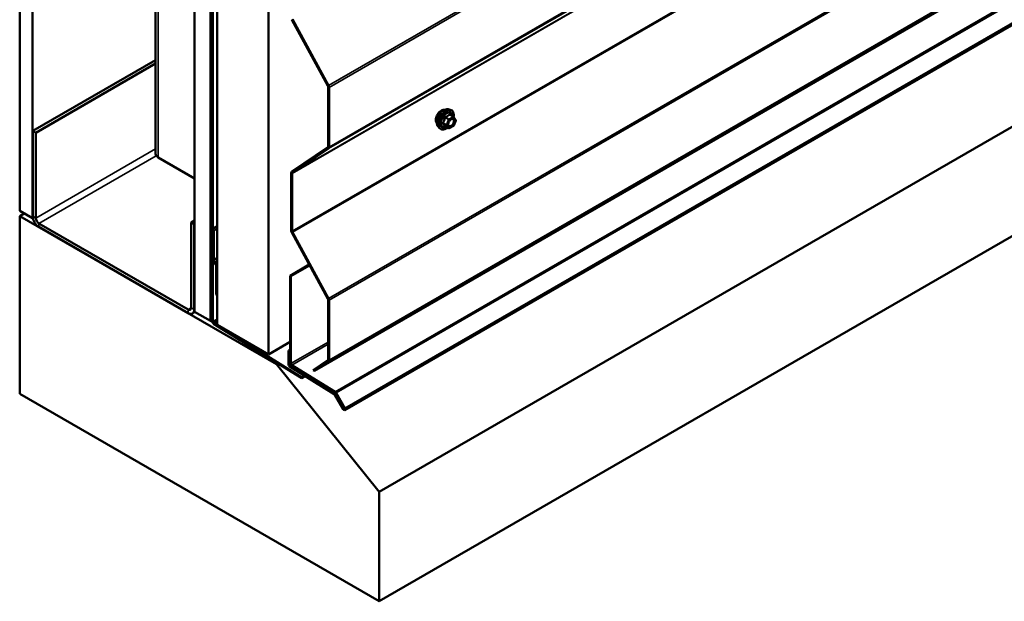
# Model space of a CAD drawing. Units: inches. Extents: x 0.6 to 33.4, y 0.6 to 21.4.
# Drawn here: x 26.2 to 29.8, y 9.2 to 11.4 of the extents above; entities that cross this region are included whole.
import ezdxf

# ---------------------------------------------------------------- set-up
doc = ezdxf.new("R2010")
doc.units = ezdxf.units.IN
doc.header["$LTSCALE"] = 2
doc.header["$MEASUREMENT"] = 0
doc.layers.add('Visible (ANSI)', color=7, linetype='Continuous', lineweight=50)
doc.layers.add('Visible Narrow (ANSI)', color=7, linetype='Continuous', lineweight=35)

msp = doc.modelspace()

# ---------------------------------------------------------------- linework, layer by layer
at = {"layer": 'Visible (ANSI)'}
for p, q in [((26.66614, 17.41814), (26.66614, 10.88617)), ((26.16686, 17.20885), (26.16686, 10.67688)), ((26.21401, 17.18163), (26.21401, 10.64966)), ((26.80892, 10.30619), (26.80892, 16.83816)), ((26.86784, 16.80414), (26.86784, 10.27217)), ((26.86879, 16.8036), (26.86879, 10.27162)), ((26.87256, 10.26945), (26.87256, 16.80142)), ((26.89226, 16.79004), (26.89226, 10.25807)), ((27.08082, 10.1492), (27.08082, 16.68118)), ((27.25005, 10.08893), (32.9069, 13.35492)), ((27.36115, 9.94478), (33.01801, 13.21077)), ((33.14365, 12.90979), (27.4868, 9.6438)), ((33.14365, 12.50801), (27.4868, 9.24202)), ((26.8735, 11.48316), (26.8735, 10.61439)), ((26.87652, 10.61265), (26.87652, 11.48141)), ((27.29881, 11.13623), (27.16627, 11.37911)), ((27.30159, 11.13758), (27.16905, 11.38045)), ((26.21495, 10.97027), (26.66614, 11.23077)), ((26.22626, 10.96374), (26.66614, 11.2177)), ((27.29981, 10.91327), (27.29981, 11.13271)), ((27.30358, 10.91109), (27.30358, 11.13053)), ((27.74027, 11.05004), (27.74815, 11.04844)), ((27.75994, 11.0228), (27.74685, 11.03035)), ((27.7607, 11.0221), (27.76821, 11.01141)), ((27.76849, 11.00917), (27.76098, 10.98981)), ((26.21495, 10.97027), (26.22626, 10.96374)), ((26.21495, 10.65674), (26.21495, 10.97027)), ((26.22626, 10.6502), (26.22626, 10.96374)), ((27.70359, 10.9865), (27.70891, 10.98049)), ((27.74252, 10.97992), (27.72943, 10.98748)), ((27.75994, 10.9886), (27.74492, 10.97992)), ((27.16627, 10.82106), (27.29881, 10.91089)), ((27.16905, 10.81651), (27.30159, 10.90634)), ((26.80892, 10.79609), (26.67551, 10.87311)), ((27.16428, 10.60368), (27.16428, 10.81632)), ((27.16805, 10.6015), (27.16805, 10.81414)), ((26.16686, 10.67688), (26.21401, 10.64966)), ((26.18384, 10.66708), (26.16686, 10.65728)), ((26.16686, 10.65728), (27.10967, 10.11295)), ((26.16686, 10.00408), (26.16686, 10.65728)), ((26.21401, 10.64966), (26.21553, 10.65054)), ((26.80892, 10.6415), (26.79666, 10.63442)), ((26.79666, 10.63442), (26.79666, 10.32088)), ((26.80797, 10.62789), (26.79666, 10.63442)), ((26.78535, 10.31435), (26.23758, 10.63061)), ((26.78535, 10.30129), (26.23758, 10.61754)), ((26.80797, 10.62789), (26.80892, 10.62843)), ((26.80797, 10.62789), (26.80797, 10.31435)), ((26.87527, 10.60844), (26.87563, 10.60781)), ((26.87652, 10.60484), (26.87652, 10.5003)), ((26.87777, 10.60904), (26.8774, 10.60967)), ((26.87953, 10.49856), (26.87953, 10.60309)), ((27.29881, 10.35376), (27.16627, 10.59663)), ((27.30159, 10.3551), (27.16905, 10.59798)), ((26.87652, 10.59342), (26.8735, 10.59168)), ((26.8735, 10.59168), (26.8735, 10.27181)), ((26.87652, 10.58994), (26.8735, 10.59168)), ((26.87652, 10.27007), (26.87652, 10.58994)), ((26.87828, 10.49435), (26.88742, 10.47853)), ((26.88955, 10.47976), (26.88042, 10.49558)), ((26.8883, 10.47556), (26.8883, 10.36886)), ((26.89132, 10.36711), (26.89132, 10.47382)), ((27.23045, 10.47904), (27.16032, 10.43855)), ((27.16334, 10.43681), (27.23189, 10.47639)), ((27.16032, 10.43855), (27.16334, 10.43681)), ((27.16032, 10.43855), (27.16032, 10.117)), ((27.16334, 10.11526), (27.16334, 10.43681)), ((26.89132, 10.36711), (26.8883, 10.36886)), ((26.89226, 10.36766), (26.89132, 10.36711)), ((27.29981, 10.13079), (27.29981, 10.35023)), ((27.30358, 10.12861), (27.30358, 10.34805)), ((26.80135, 10.2997), (26.81075, 10.30513)), ((26.86784, 10.27217), (26.80892, 10.30619)), ((26.86784, 10.27217), (26.86879, 10.27271)), ((26.86879, 10.27162), (26.87256, 10.26945)), ((26.87367, 10.27009), (26.87256, 10.26945)), ((26.87932, 10.26149), (27.20328, 10.06138)), ((27.20339, 10.06481), (26.87943, 10.26491)), ((26.89226, 10.25807), (27.08082, 10.1492)), ((27.16032, 10.1951), (27.08082, 10.1492)), ((27.16032, 10.16663), (27.15429, 10.16314)), ((27.15429, 10.16314), (27.15429, 10.11376)), ((27.1573, 10.1614), (27.15429, 10.16314)), ((27.16032, 10.16314), (27.1573, 10.1614)), ((27.1573, 10.11201), (27.1573, 10.1614)), ((27.24492, 10.09189), (27.29881, 10.12842)), ((27.11491, 10.11597), (27.10967, 10.11295)), ((27.10967, 10.11295), (27.4868, 9.6438)), ((27.16011, 10.10343), (27.3224, 10.00319)), ((27.32251, 10.00661), (27.16022, 10.10685)), ((27.16614, 10.10667), (27.32499, 10.00856)), ((27.32509, 10.01198), (27.16625, 10.1101)), ((27.24492, 10.09189), (27.25005, 10.08893)), ((27.25005, 10.08893), (27.30159, 10.12387)), ((27.20328, 10.06138), (27.21615, 10.06882)), ((27.20339, 10.06481), (27.20328, 10.06138)), ((27.21334, 10.07055), (27.20339, 10.06481)), ((27.4868, 9.24202), (26.16686, 10.00408)), ((27.32443, 10.001), (27.35475, 9.94848)), ((27.35689, 9.94971), (27.32656, 10.00223)), ((27.32702, 10.00637), (27.35902, 9.95094)), ((27.36115, 9.95217), (27.32915, 10.0076)), ((27.4868, 9.6438), (27.4868, 9.24202))]:
    msp.add_line(p, q, dxfattribs=at)
for centre, start, end in [((27.75874, 11.02072), 35.10391, 60), ((27.76625, 11.01003), 338.79398, 35.10391), ((27.74372, 10.982), 240, 300), ((27.75874, 10.99067), 300, 338.79398)]:
    msp.add_arc(centre, 0.0024, start, end, dxfattribs=at)
for centre, major_axis, start_param, end_param in [((27.29604, 11.13489), (-0.00267, 0.00462), 3.9269908, 4.6707464), ((27.29604, 11.13489), (-0.00533, 0.00924), 3.9269908, 4.6707464), ((26.69814, 10.88617), (-0.032, 0), 0, 0.7853982), ((27.29604, 10.91544), (0.00267, -0.00462), 0.0416426, 0.7853982), ((27.29604, 10.91544), (0.00533, -0.00924), 0.0416426, 0.7853982), ((27.17182, 10.81196), (-0.00533, 0.00924), 0.0416426, 0.7853982), ((27.17182, 10.81196), (-0.00267, 0.00462), 0.0416426, 0.7853982), ((26.23758, 10.64367), (-0.016, 0.02771), 0.7853982, 2.3561945), ((26.23758, 10.64367), (-0.008, 0.01386), 0.7853982, 2.3561945), ((26.87953, 10.61091), (0.00427, -0.00739), 3.9269908, 4.712389), ((26.8735, 10.60658), (0.00213, -0.0037), 0.7853982, 1.5707963), ((26.87953, 10.61091), (-0.00213, 0.0037), 0.7853982, 1.5707963), ((26.8735, 10.60658), (-0.00427, 0.00739), 3.9269908, 4.712389), ((27.17182, 10.59932), (-0.00533, 0.00924), 0.7853982, 1.5291537), ((27.17182, 10.59932), (-0.00267, 0.00462), 0.7853982, 1.5291537), ((26.88255, 10.49681), (0.00427, -0.00739), 3.9269908, 4.712389), ((26.88255, 10.49681), (-0.00213, 0.0037), 0.7853982, 1.5707963), ((26.88529, 10.4773), (0.00213, -0.0037), 0.7853982, 1.5707963), ((26.88529, 10.4773), (-0.00427, 0.00739), 3.9269908, 4.712389), ((27.29604, 10.35241), (-0.00267, 0.00462), 3.9269908, 4.6707464), ((27.29604, 10.35241), (-0.00533, 0.00924), 3.9269908, 4.6707464), ((26.78535, 10.32742), (0.008, -0.01386), 5.4977871, 7.0685835), ((26.78535, 10.32742), (0.016, -0.02771), 5.4977871, 7.0685835), ((26.87953, 10.26833), (0.00427, -0.00739), 3.9269908, 5.4628806), ((26.87953, 10.26833), (-0.00213, 0.0037), 0.7853982, 2.3212879), ((27.29604, 10.13297), (0.00267, -0.00462), 0.0416426, 0.7853982), ((27.29604, 10.13297), (0.00533, -0.00924), 0.0416426, 0.7853982), ((27.16032, 10.11027), (0.00427, -0.00739), 3.9269908, 5.4628806), ((27.16032, 10.11027), (-0.00213, 0.0037), 0.7853982, 2.3212879), ((27.16636, 10.11352), (0.00427, -0.00739), 3.9269908, 5.4628806), ((27.16636, 10.11352), (-0.00213, 0.0037), 0.7853982, 2.3212879), ((27.3223, 9.99977), (0.00213, -0.0037), 1.5707963, 2.3212879), ((27.3223, 9.99977), (-0.00427, 0.00739), 4.712389, 5.4628806), ((27.32488, 10.00514), (0.00213, -0.0037), 1.5707963, 2.3212879), ((27.32488, 10.00514), (-0.00427, 0.00739), 4.712389, 5.4628806), ((27.35795, 9.95032), (0.0032, -0.00554), 4.712389, 7.8539816), ((27.35795, 9.95032), (0.00107, -0.00185), 4.712389, 7.8539816)]:
    msp.add_ellipse(centre, major_axis=major_axis, ratio=0.5773503, start_param=start_param, end_param=end_param, dxfattribs=at)
for points, knots in [([(27.69876, 10.99958), (27.69836, 11.00005), (27.69798, 11.00055), (27.6966, 11.00273), (27.69589, 11.00468), (27.6951, 11.00913), (27.69506, 11.01166), (27.69568, 11.01698), (27.69634, 11.01976), (27.69828, 11.02531), (27.69957, 11.02807), (27.70262, 11.03328), (27.70439, 11.03573), (27.70826, 11.04011), (27.71035, 11.04202), (27.71467, 11.04512), (27.71689, 11.0463), (27.72126, 11.04777), (27.7234, 11.04806), (27.72579, 11.04781), (27.72616, 11.04776), (27.72653, 11.04768)], [4.6422751, 4.6422751, 4.6422751, 4.6422751, 4.7437097, 4.7437097, 5.052704, 5.052704, 5.3784707, 5.3784707, 5.7063487, 5.7063487, 6.0329092, 6.0329092, 6.3589062, 6.3589062, 6.6855464, 6.6855464, 7.0134827, 7.0134827, 7.3386399, 7.3386399, 7.4004967, 7.4004967, 7.4004967, 7.4004967]), ([(27.70359, 10.9865), (27.70197, 10.98833), (27.70075, 10.99058), (27.69905, 10.99589), (27.69865, 10.99901), (27.69876, 11.00575), (27.6993, 11.00939), (27.70127, 11.01673), (27.70269, 11.02044), (27.70625, 11.02757), (27.70839, 11.03099), (27.71318, 11.03722), (27.71584, 11.04003), (27.72143, 11.04478), (27.72438, 11.0467), (27.73029, 11.04942), (27.73327, 11.05022), (27.73756, 11.05041), (27.73894, 11.05032), (27.74027, 11.05004)], [4.6412106, 4.6412106, 4.6412106, 4.6412106, 4.9331961, 4.9331961, 5.2548298, 5.2548298, 5.5869082, 5.5869082, 5.9176966, 5.9176966, 6.247027, 6.247027, 6.5767078, 6.5767078, 6.9082666, 6.9082666, 7.2389622, 7.2389622, 7.4015612, 7.4015612, 7.4015612, 7.4015612]), ([(27.74815, 11.04844), (27.75067, 11.04792), (27.75297, 11.04679), (27.75676, 11.04345), (27.75826, 11.04127), (27.76043, 11.03601), (27.76106, 11.03288), (27.7613, 11.02709), (27.76117, 11.02457), (27.7608, 11.02196)], [1.1183759, 1.1183759, 1.1183759, 1.1183759, 1.4247033, 1.4247033, 1.7274357, 1.7274357, 2.0462528, 2.0462528, 2.2704302, 2.2704302, 2.2704302, 2.2704302]), ([(27.74156, 10.98943), (27.74114, 10.99025), (27.74083, 10.99132), (27.7406, 10.99376), (27.74065, 10.99509), (27.74108, 10.99794), (27.74148, 10.99945), (27.7426, 11.00252), (27.74333, 11.00407), (27.74505, 11.00703), (27.74604, 11.00843), (27.74817, 11.01093), (27.74931, 11.01203), (27.75158, 11.0138), (27.75271, 11.01448), (27.75483, 11.0154), (27.75581, 11.01564), (27.75667, 11.0157), (27.7567, 11.0157), (27.75672, 11.0157)], [4.8090396, 4.8090396, 4.8090396, 4.8090396, 5.1334209, 5.1334209, 5.4282823, 5.4282823, 5.7257962, 5.7257962, 6.0275326, 6.0275326, 6.330802, 6.330802, 6.6323935, 6.6323935, 6.9296137, 6.9296137, 7.2247134, 7.2247134, 7.2337322, 7.2337322, 7.2337322, 7.2337322]), ([(27.73792, 10.98258), (27.73632, 10.98134), (27.7347, 10.98026), (27.73, 10.97757), (27.72689, 10.97638), (27.72097, 10.97531), (27.71815, 10.97541), (27.71318, 10.97692), (27.71103, 10.97825), (27.70915, 10.98022), (27.70903, 10.98036), (27.70891, 10.98049)], [3.4981806, 3.4981806, 3.4981806, 3.4981806, 3.6705856, 3.6705856, 3.9962193, 3.9962193, 4.3164998, 4.3164998, 4.6200015, 4.6200015, 4.6412106, 4.6412106, 4.6412106, 4.6412106]), ([(27.72907, 10.98762), (27.72907, 10.98762), (27.72907, 10.98762), (27.72909, 10.98761), (27.72913, 10.98761), (27.72925, 10.98757), (27.72933, 10.98753), (27.72943, 10.98748)], [0.050221333, 0.050221333, 0.050221333, 0.050221333, 0.053570787, 0.053570787, 0.06338584, 0.06338584, 0.07248921, 0.07248921, 0.07248921, 0.07248921])]:
    msp.add_open_spline(points, degree=3, knots=knots, dxfattribs=at)
at = {"layer": 'Visible Narrow (ANSI)'}
for p, q in [((26.67551, 10.87311), (26.67551, 17.40508)), ((27.30159, 11.13758), (32.95844, 14.40356)), ((27.30358, 11.13053), (32.96044, 14.39652)), ((27.30358, 10.91109), (32.96044, 14.17708)), ((27.30159, 10.90634), (32.95844, 14.17233)), ((27.16805, 10.81414), (32.82491, 14.08012)), ((27.16905, 10.81651), (32.8259, 14.0825)), ((27.16805, 10.6015), (32.82491, 13.86749)), ((27.16905, 10.59798), (32.8259, 13.86396)), ((27.30159, 10.3551), (32.95844, 13.62109)), ((27.30358, 10.34805), (32.96044, 13.61404)), ((27.30159, 10.12387), (32.95844, 13.38985)), ((27.30358, 10.12861), (32.96044, 13.3946)), ((32.98195, 13.27797), (27.32509, 10.01198)), ((32.986, 13.27359), (27.32915, 10.0076)), ((33.01801, 13.21816), (27.36115, 9.95217)), ((27.16627, 11.37911), (27.16905, 11.38045)), ((27.29881, 11.13623), (27.30159, 11.13758)), ((27.29981, 11.13271), (27.30358, 11.13053)), ((27.73473, 10.99282), (27.72188, 11.00024)), ((27.72188, 10.99828), (27.73473, 10.99086)), ((27.7294, 11.0196), (27.74225, 11.01218)), ((27.74372, 11.01401), (27.73087, 11.02143)), ((27.74225, 11.01218), (27.73473, 10.99282)), ((27.7379, 10.99171), (27.74541, 11.01107)), ((27.75874, 11.02268), (27.74372, 11.01401)), ((27.74541, 11.01107), (27.76044, 11.01974)), ((27.74589, 11.0301), (27.75874, 11.02268)), ((27.76044, 11.01974), (27.76795, 11.00905)), ((27.76795, 11.00905), (27.76044, 10.98969)), ((27.74225, 10.98017), (27.7294, 10.98759)), ((27.73473, 10.99086), (27.74225, 10.98017)), ((27.74541, 10.98102), (27.7379, 10.99171)), ((27.76044, 10.98969), (27.74541, 10.98102)), ((26.22626, 10.6502), (26.66614, 10.90417)), ((27.29881, 10.91089), (27.30159, 10.90634)), ((27.29981, 10.91327), (27.30358, 10.91109)), ((26.23758, 10.63061), (26.6684, 10.87935)), ((27.16428, 10.81632), (27.16805, 10.81414)), ((27.16627, 10.82106), (27.16905, 10.81651)), ((26.21495, 10.65674), (26.22626, 10.6502)), ((26.23758, 10.61754), (26.23758, 10.63061)), ((26.8735, 10.61439), (26.87652, 10.61265)), ((26.87527, 10.60844), (26.8774, 10.60967)), ((26.87563, 10.60781), (26.87777, 10.60904)), ((26.87652, 10.61265), (26.89226, 10.62174)), ((26.87652, 10.60484), (26.87953, 10.60309)), ((26.8774, 10.60967), (26.89226, 10.61825)), ((26.87777, 10.60904), (26.89226, 10.61741)), ((26.87953, 10.60309), (26.89226, 10.61044)), ((27.16428, 10.60368), (27.16805, 10.6015)), ((27.16627, 10.59663), (27.16905, 10.59798)), ((26.87652, 10.5003), (26.87953, 10.49856)), ((26.87828, 10.49435), (26.88042, 10.49558)), ((26.87953, 10.49856), (26.89226, 10.50591)), ((26.88042, 10.49558), (26.89226, 10.50242)), ((26.88742, 10.47853), (26.88955, 10.47976)), ((26.8883, 10.47556), (26.89132, 10.47382)), ((26.88955, 10.47976), (26.89226, 10.48133)), ((26.89132, 10.47382), (26.89226, 10.47436)), ((27.29881, 10.35376), (27.30159, 10.3551)), ((27.29981, 10.35023), (27.30358, 10.34805)), ((26.78535, 10.31435), (26.79666, 10.32088)), ((26.78535, 10.30129), (26.78535, 10.31435)), ((26.80797, 10.31435), (26.79666, 10.32088)), ((26.80892, 10.3149), (26.80797, 10.31435)), ((26.8735, 10.27181), (26.87652, 10.27007)), ((26.87652, 10.27007), (26.89226, 10.27916)), ((26.87943, 10.26491), (26.89226, 10.27232)), ((26.87932, 10.26149), (26.87943, 10.26491)), ((27.29981, 10.19405), (27.16334, 10.11526)), ((27.29981, 10.18721), (27.16625, 10.1101)), ((27.29881, 10.12842), (27.30159, 10.12387)), ((27.29981, 10.13079), (27.30358, 10.12861)), ((27.15429, 10.11376), (27.1573, 10.11201)), ((27.1573, 10.11201), (27.16079, 10.11403)), ((27.16011, 10.10343), (27.16022, 10.10685)), ((27.16022, 10.10685), (27.16366, 10.10884)), ((27.16334, 10.11526), (27.16032, 10.117)), ((27.16625, 10.1101), (27.16614, 10.10667)), ((27.3224, 10.00319), (27.32251, 10.00661)), ((27.32251, 10.00661), (27.3254, 10.00828)), ((27.32443, 10.001), (27.32656, 10.00223)), ((27.32509, 10.01198), (27.32499, 10.00856)), ((27.32656, 10.00223), (27.3287, 10.00346)), ((27.32915, 10.0076), (27.32702, 10.00637)), ((27.35475, 9.94848), (27.35689, 9.94971)), ((27.35689, 9.94971), (27.35902, 9.95094)), ((27.36115, 9.95217), (27.35902, 9.95094))]:
    msp.add_line(p, q, dxfattribs=at)
for centre, major_axis, ratio, start_param, end_param in [((27.71559, 11.02194), (-0.01417, -0.02454), 0.5773503, 3.3535374, 6.0712406), ((27.72547, 11.01623), (-0.01868, -0.03236), 0.5773503, 3.3322137, 6.0925643), ((27.73232, 11.01228), (-0.01998, -0.0346), 0.5773503, 3.3322137, 6.0925643), ((27.7335, 11.01159), (-0.01933, -0.03349), 0.5773503, 2.2016566, 7.2194205), ((27.7335, 11.01159), (0.01621, 0.02808), 0.5773503, 5.4975062, 10.2104571), ((27.73461, 11.01096), (-0.01407, -0.02437), 0.5773503, 2.5227558, 6.9020222), ((27.74589, 11.03206), (-0.00184, 0.00154), 0.7354565, 1.175016, 2.1216326), ((27.74883, 11.0318), (-0.00176, -0.00163), 0.5541429, 5.5932454, 6.1714459), ((27.72041, 11.00037), (0.00189, -0.00148), 0.3899094, 1.028375, 1.9749917), ((27.72041, 10.99645), (0.00176, 0.00163), 0.5541429, 0.2566768, 1.2032934), ((27.72793, 11.01973), (-0.00239, 0.00024), 0.009094, 4.0502968, 4.9969134), ((27.73087, 11.02338), (0.00064, -0.00231), 0.3546411, 4.671027, 5.6176437), ((27.74372, 11.01205), (-0.0012, -0.00208), 0.5773503, 3.9269908, 4.9741884), ((27.74372, 11.01205), (0.00224, -0.00087), 0.2113249, 4.0804747, 5.651271), ((27.74372, 11.01205), (-0.0012, 0.00208), 0.5773503, 3.9269908, 5.4977871), ((27.75874, 11.02072), (0.0012, 0.00208), 0.5773503, 0, 0.7853982), ((27.75874, 11.02072), (0.0012, -0.00208), 0.5773503, 0.7853982, 2.3561945), ((27.76133, 11.0112), (0.00196, 0.00138), 0.7888464, 0.810455, 1.9206973), ((27.75874, 11.02072), (0.00196, 0.00138), 0.7886751, 5.0632684, 6.2831853), ((27.76625, 11.01003), (0.00196, 0.00138), 0.7886751, 5.0632684, 6.2831853), ((27.76625, 11.01003), (0.00224, -0.00087), 0.2113249, 5.651271, 6.2831853), ((27.72793, 10.98576), (0.0023, 0.00068), 0.9349583, 0.6381218, 1.5847384), ((27.7362, 10.99269), (-0.0012, -0.00208), 0.5773503, 4.9741884, 6.0213859), ((27.7362, 10.99269), (-0.00224, 0.00087), 0.2113249, 0.938882, 2.5096783), ((27.7362, 10.99269), (-0.00196, -0.00138), 0.7886751, 0.3508794, 1.9216757), ((27.74372, 10.982), (-0.00196, -0.00138), 0.7886751, 0.3508794, 1.9216757), ((27.74372, 10.982), (-0.0012, -0.00208), 0.5773503, 6.0213859, 6.2831853), ((27.74372, 10.982), (0.0012, -0.00208), 0.5773503, 0, 0.7853982), ((27.75874, 10.99067), (0.0012, -0.00208), 0.5773503, 0, 0.7853982), ((27.75874, 10.99067), (0.00224, -0.00087), 0.2113249, 5.651271, 6.2831853)]:
    msp.add_ellipse(centre, major_axis=major_axis, ratio=ratio, start_param=start_param, end_param=end_param, dxfattribs=at)
msp.add_ellipse((27.75292, 11.00038), major_axis=(0.00917, 0.01589), ratio=0.5773503, dxfattribs=at)
for points, knots in [([(27.74414, 11.0314), (27.74372, 11.03086), (27.74327, 11.03033), (27.74158, 11.02856), (27.74015, 11.0274), (27.73845, 11.02642), (27.73675, 11.02544), (27.73479, 11.02464), (27.73181, 11.02372), (27.73092, 11.02347), (27.73002, 11.02325)], [-0.79389075, -0.79389075, -0.79389075, -0.79389075, -0.73452768, -0.73452768, -0.58748351, -0.58748351, -0.58748351, -0.44043934, -0.44043934, -0.38107627, -0.38107627, -0.38107627, -0.38107627]), ([(27.7469, 11.03116), (27.74669, 11.03139), (27.74646, 11.03159), (27.7459, 11.03196), (27.74555, 11.03207), (27.74496, 11.03202), (27.74472, 11.03193), (27.74437, 11.03167), (27.74425, 11.03155), (27.74414, 11.0314)], [-0.097231966, -0.097231966, -0.097231966, -0.097231966, -0.074882683, -0.074882683, -0.041601491, -0.041601491, -0.016000573, -0.016000573, 0, 0, 0, 0]), ([(27.7202, 11.00163), (27.71998, 11.00136), (27.7198, 11.00107), (27.71948, 11.00034), (27.7194, 10.99987), (27.71949, 10.99909), (27.71961, 10.99876), (27.7199, 10.99828), (27.72004, 10.9981), (27.7202, 10.99794)], [-0.097231966, -0.097231966, -0.097231966, -0.097231966, -0.074882683, -0.074882683, -0.041601491, -0.041601491, -0.016000573, -0.016000573, 0, 0, 0, 0]), ([(27.72726, 11.01982), (27.72718, 11.01883), (27.72708, 11.01784), (27.72661, 11.01445), (27.72604, 11.01211), (27.72519, 11.00992), (27.72434, 11.00773), (27.72321, 11.0057), (27.72135, 11.00307), (27.72079, 11.00234), (27.7202, 11.00163)], [-0.79389075, -0.79389075, -0.79389075, -0.79389075, -0.73452768, -0.73452768, -0.58748351, -0.58748351, -0.58748351, -0.44043934, -0.44043934, -0.38107627, -0.38107627, -0.38107627, -0.38107627]), ([(27.7202, 10.99794), (27.72079, 10.99735), (27.72135, 10.99677), (27.72321, 10.99479), (27.72434, 10.99345), (27.72519, 10.99224), (27.72604, 10.99103), (27.72661, 10.98995), (27.72708, 10.98862), (27.72718, 10.98825), (27.72726, 10.9879)], [-0.79343171, -0.79343171, -0.79343171, -0.79343171, -0.73407951, -0.73407951, -0.58703534, -0.58703534, -0.58703534, -0.43999117, -0.43999117, -0.38063897, -0.38063897, -0.38063897, -0.38063897]), ([(27.72188, 10.99828), (27.72177, 10.99838), (27.72167, 10.99849), (27.72146, 10.99878), (27.72138, 10.99897), (27.72132, 10.9994), (27.72137, 10.99964), (27.7216, 10.99999), (27.72173, 11.00012), (27.72188, 11.00024)], [0, 0, 0, 0, 0.016000573, 0.016000573, 0.041601491, 0.041601491, 0.074882683, 0.074882683, 0.097231966, 0.097231966, 0.097231966, 0.097231966]), ([(27.72188, 11.00024), (27.72247, 11.00099), (27.72304, 11.00177), (27.72493, 11.00459), (27.72611, 11.00678), (27.72701, 11.00912), (27.72792, 11.01147), (27.72857, 11.01396), (27.72916, 11.01753), (27.72929, 11.01856), (27.7294, 11.0196)], [0.38107627, 0.38107627, 0.38107627, 0.38107627, 0.44043934, 0.44043934, 0.58748351, 0.58748351, 0.58748351, 0.73452768, 0.73452768, 0.79389075, 0.79389075, 0.79389075, 0.79389075]), ([(27.7294, 10.98759), (27.72929, 10.98794), (27.72916, 10.98832), (27.72857, 10.9897), (27.72792, 10.99085), (27.72701, 10.99214), (27.72611, 10.99343), (27.72493, 10.99488), (27.72304, 10.99702), (27.72248, 10.99764), (27.72188, 10.99828)], [0.38063897, 0.38063897, 0.38063897, 0.38063897, 0.43999117, 0.43999117, 0.58703534, 0.58703534, 0.58703534, 0.73407951, 0.73407951, 0.79343171, 0.79343171, 0.79343171, 0.79343171]), ([(27.73002, 11.02325), (27.72968, 11.02317), (27.72935, 11.02304), (27.7286, 11.02259), (27.7282, 11.02222), (27.72767, 11.02141), (27.7275, 11.02102), (27.72732, 11.02035), (27.72728, 11.02008), (27.72726, 11.01982)], [-0.097231966, -0.097231966, -0.097231966, -0.097231966, -0.074882683, -0.074882683, -0.041601491, -0.041601491, -0.016000573, -0.016000573, 0, 0, 0, 0]), ([(27.7294, 11.0196), (27.72938, 11.01976), (27.72938, 11.01991), (27.72942, 11.0203), (27.72949, 11.02052), (27.72975, 11.02095), (27.72997, 11.02115), (27.73044, 11.02135), (27.73064, 11.0214), (27.73087, 11.02143)], [0, 0, 0, 0, 0.016000573, 0.016000573, 0.041601491, 0.041601491, 0.074882683, 0.074882683, 0.097231966, 0.097231966, 0.097231966, 0.097231966]), ([(27.73087, 11.02143), (27.7318, 11.02169), (27.73273, 11.02197), (27.73585, 11.02302), (27.73793, 11.02392), (27.73975, 11.02497), (27.74157, 11.02602), (27.74312, 11.02722), (27.74495, 11.02903), (27.74544, 11.02956), (27.74589, 11.0301)], [0.38107627, 0.38107627, 0.38107627, 0.38107627, 0.44043934, 0.44043934, 0.58748351, 0.58748351, 0.58748351, 0.73452768, 0.73452768, 0.79389075, 0.79389075, 0.79389075, 0.79389075]), ([(27.75964, 11.01218), (27.76034, 11.01118), (27.76078, 11.00985), (27.76109, 11.00646), (27.76081, 11.00426), (27.75946, 10.99999), (27.75848, 10.99795), (27.75609, 10.99437), (27.75474, 10.99283), (27.75198, 10.99049), (27.75059, 10.98965), (27.74808, 10.98873), (27.74695, 10.98856), (27.74504, 10.98879), (27.74424, 10.9891), (27.74313, 10.98992), (27.74276, 10.99031), (27.74244, 10.99077), (27.74194, 10.99147), (27.74157, 10.99235), (27.741, 10.99493), (27.74103, 10.99685), (27.74152, 10.99927), (27.74162, 10.99968), (27.74173, 11.00008)], [-0.8356439, -0.8356439, -0.8356439, -0.8356439, -0.7228785, -0.7228785, -0.5843537, -0.5843537, -0.4580668, -0.4580668, -0.3396703, -0.3396703, -0.2306045, -0.2306045, -0.1346235, -0.1346235, -0.0517783, -0.0517783, 0, 0, 0, 0.0802803, 0.0802803, 0.2087287, 0.2087287, 0.2342322, 0.2342322, 0.2342322, 0.2342322]), ([(27.74156, 10.98943), (27.74171, 10.98913), (27.74188, 10.98885), (27.74206, 10.98859), (27.74243, 10.98806), (27.74287, 10.98761), (27.74414, 10.98666), (27.74506, 10.9863), (27.74726, 10.98605), (27.74857, 10.98623), (27.75147, 10.98729), (27.75307, 10.98826), (27.75625, 10.99096), (27.75781, 10.99274), (27.76056, 10.99687), (27.7617, 10.99922), (27.76325, 11.00414), (27.76358, 11.00667), (27.76322, 11.01059), (27.7627, 11.01213), (27.7619, 11.01327)], [-0.02581496, -0.02581496, -0.02581496, -0.02581496, 0, 0, 0, 0.05177826, 0.05177826, 0.13462346, 0.13462346, 0.23060447, 0.23060447, 0.33967028, 0.33967028, 0.45806676, 0.45806676, 0.58435367, 0.58435367, 0.7228785, 0.7228785, 0.83564392, 0.83564392, 0.83564392, 0.83564392]), ([(27.74589, 11.0301), (27.74592, 11.03019), (27.74596, 11.03027), (27.74608, 11.03044), (27.74619, 11.03049), (27.74647, 11.03052), (27.74665, 11.03047), (27.74685, 11.03035)], [0, 0, 0, 0, 0.016000573, 0.016000573, 0.041601491, 0.041601491, 0.07248921, 0.07248921, 0.07248921, 0.07248921]), ([(27.74758, 11.01023), (27.74778, 11.01043), (27.74798, 11.01062), (27.74983, 11.01233), (27.7516, 11.01341), (27.7548, 11.01441), (27.75625, 11.01441), (27.75832, 11.01358), (27.75907, 11.01298), (27.75964, 11.01218)], [0.46304172, 0.46304172, 0.46304172, 0.46304172, 0.47998326, 0.47998326, 0.61751594, 0.61751594, 0.74414261, 0.74414261, 0.83564392, 0.83564392, 0.83564392, 0.83564392]), ([(27.7619, 11.01327), (27.76124, 11.0142), (27.76038, 11.01489), (27.75858, 11.01561), (27.75768, 11.01575), (27.75673, 11.0157)], [-0.83564392, -0.83564392, -0.83564392, -0.83564392, -0.74414261, -0.74414261, -0.67101227, -0.67101227, -0.67101227, -0.67101227]), ([(27.72726, 10.9879), (27.72729, 10.98777), (27.72736, 10.98766), (27.72766, 10.98745), (27.72795, 10.98737), (27.72861, 10.98737), (27.72894, 10.98741), (27.72934, 10.98749), (27.72936, 10.98749), (27.72939, 10.9875)], [-0.097231966, -0.097231966, -0.097231966, -0.097231966, -0.074882683, -0.074882683, -0.041601491, -0.041601491, -0.016000573, -0.016000573, -0.014137847, -0.014137847, -0.014137847, -0.014137847]), ([(27.72943, 10.98748), (27.72943, 10.98748), (27.72942, 10.98748), (27.72938, 10.98751), (27.72937, 10.98755), (27.7294, 10.98759)], [0.07248921, 0.07248921, 0.07248921, 0.07248921, 0.074882683, 0.074882683, 0.097231966, 0.097231966, 0.097231966, 0.097231966])]:
    msp.add_open_spline(points, degree=3, knots=knots, dxfattribs=at)
msp.add_open_spline([(27.74836, 11.02949), (27.74789, 11.03003), (27.7474, 11.03059), (27.7469, 11.03116)], degree=3, dxfattribs=at)

doc.saveas('drawing.dxf')
